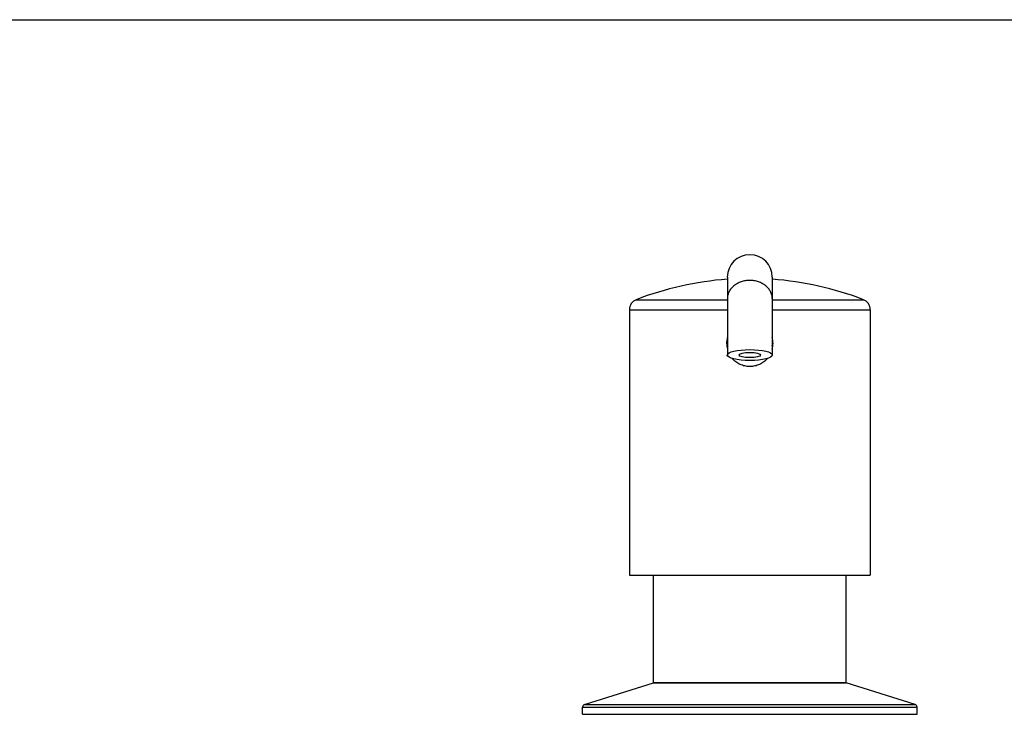
# Model space of a CAD drawing. Units: inches. Extents: x 0 to 11, y 0 to 8.5.
# Drawn here: x 3 to 6, y 6.4 to 8.5 of the extents above; entities that cross this region are included whole.
import ezdxf

# ---------------------------------------------------------------- set-up
doc = ezdxf.new("R2010")
doc.units = ezdxf.units.IN
doc.header["$LTSCALE"] = 0.605
doc.header["$MEASUREMENT"] = 0
doc.layers.get('0').update_dxf_attribs({"linetype": 'CONTINUOUS'})
doc.layers.add('02___PRT_ALL_AXES', color=7, linetype='CONTINUOUS')
doc.layers.add('ALL_FEATURES', color=7, linetype='CONTINUOUS')

msp = doc.modelspace()

# ---------------------------------------------------------------- linework, layer by layer
at = {"color": 7, "linetype": 'CONTINUOUS'}
msp.add_line((0, 8.5), (11, 8.5), dxfattribs=at)
at = {"layer": '02___PRT_ALL_AXES', "color": 7, "linetype": 'CONTINUOUS'}
for p, q in [((4.9515, 6.4706), (4.9515, 6.8006)), ((5.54, 6.4706), (5.54, 6.8006)), ((5.54, 6.4706), (4.9515, 6.4706))]:
    msp.add_line(p, q, dxfattribs=at)
at = {"layer": 'ALL_FEATURES', "color": 7, "linetype": 'CONTINUOUS'}
for p, q in [((5.177, 7.7118), (5.177, 7.4738)), ((5.3145, 7.7118), (5.3145, 7.4738)), ((4.8772, 7.6124), (4.8772, 6.8006)), ((5.6142, 7.6124), (5.6142, 6.8006)), ((4.8772, 6.8006), (5.6142, 6.8006)), ((4.7402, 6.4045), (4.9515, 6.4706)), ((4.9515, 6.4706), (5.54, 6.4706)), ((5.7512, 6.4045), (5.54, 6.4706)), ((4.7342, 6.3744), (4.7342, 6.3964)), ((5.7572, 6.3744), (5.7572, 6.3964)), ((4.7342, 6.3744), (5.7572, 6.3744))]:
    msp.add_line(p, q, dxfattribs=at)
at = {"layer": 'ALL_FEATURES', "color": 9, "linetype": 'CONTINUOUS'}
for p, q in [((4.8983, 7.6432), (5.177, 7.6432)), ((5.3145, 7.6432), (5.5931, 7.6432)), ((4.8772, 7.6124), (5.177, 7.6124)), ((5.3145, 7.6124), (5.6142, 7.6124)), ((4.7342, 6.3964), (5.7572, 6.3964)), ((4.7402, 6.4045), (5.7512, 6.4045))]:
    msp.add_line(p, q, dxfattribs=at)
at = {"layer": 'ALL_FEATURES', "color": 7, "linetype": 'CONTINUOUS'}
for centre, radius, start, end in [((5.2457, 7.7121), 0.0688, 0, 180), ((5.2457, 6.7456), 0.9625, 94.0965, 111.1584), ((5.2457, 6.7456), 0.9625, 68.8416, 85.9035), ((4.9102, 7.6124), 0.033, 111.1584, 180), ((5.5812, 7.6124), 0.033, 0, 68.8416), ((5.2487, 7.5094), 0.074, 166.0154, 179.9777), ((5.247, 7.5094), 0.0722, 179.9668, 194.0996), ((5.2436, 7.4868), 0.0688, 165.6178, 170.6833), ((5.2427, 7.5094), 0.074, 0.0223, 13.9805), ((5.2445, 7.5094), 0.0722, 345.9059, 0.033), ((5.2479, 7.4868), 0.0688, 9.314, 14.3822), ((4.7428, 6.3964), 0.00858, 107.3667, 180), ((5.7486, 6.3964), 0.00858, 0, 72.6333)]:
    msp.add_arc(centre, radius, start, end, dxfattribs=at)
for major_axis in [(0.0688, 0), (0.033, 0)]:
    msp.add_ellipse((5.2457, 7.4738), major_axis=major_axis, ratio=0.241399, dxfattribs=at)
at = {"layer": 'ALL_FEATURES', "color": 9, "linetype": 'CONTINUOUS'}
for points, knots in [([(5.2457, 7.7021), (5.2435, 7.7021), (5.239, 7.7019), (5.2323, 7.7011), (5.2258, 7.6998), (5.2194, 7.6979), (5.2133, 7.6956), (5.2057, 7.6919), (5.1986, 7.6873), (5.1925, 7.6818), (5.1885, 7.6774), (5.185, 7.6727), (5.1821, 7.6678), (5.1798, 7.6626), (5.1782, 7.6573), (5.1772, 7.6519), (5.177, 7.6483), (5.177, 7.6464)], [0, 0, 0, 0, 0.068798, 0.137502, 0.205767, 0.273325, 0.340015, 0.405697, 0.53344, 0.595476, 0.656228, 0.715744, 0.774125, 0.831526, 0.88814, 0.944211, 1, 1, 1, 1]), ([(5.3145, 7.6464), (5.3145, 7.6483), (5.3142, 7.6519), (5.3133, 7.6573), (5.3116, 7.6626), (5.3093, 7.6678), (5.3064, 7.6727), (5.3029, 7.6774), (5.2989, 7.6818), (5.2928, 7.6873), (5.2858, 7.6919), (5.2781, 7.6956), (5.272, 7.6979), (5.2657, 7.6998), (5.2591, 7.7011), (5.2525, 7.7019), (5.248, 7.7021), (5.2457, 7.7021)], [0, 0, 0, 0, 0.055789, 0.11186, 0.168474, 0.225875, 0.284256, 0.343772, 0.404524, 0.46656, 0.594303, 0.659985, 0.726675, 0.794233, 0.862498, 0.931202, 1, 1, 1, 1])]:
    msp.add_open_spline(points, degree=3, knots=knots, dxfattribs=at)
at = {"layer": 'ALL_FEATURES', "color": 7, "linetype": 'CONTINUOUS'}
for points, knots in [([(5.2457, 7.4386), (5.2431, 7.4386), (5.238, 7.4389), (5.2303, 7.4401), (5.2229, 7.4422), (5.2157, 7.445), (5.2089, 7.4486), (5.2025, 7.4529), (5.1966, 7.4579), (5.1931, 7.4616), (5.1914, 7.4636)], [0, 0, 0, 0, 0.125245, 0.250579, 0.375763, 0.500796, 0.625717, 0.750532, 0.875273, 1, 1, 1, 1]), ([(5.3, 7.4636), (5.2984, 7.4616), (5.2948, 7.4579), (5.289, 7.4529), (5.2826, 7.4486), (5.2757, 7.445), (5.2686, 7.4422), (5.2611, 7.4401), (5.2535, 7.4389), (5.2483, 7.4386), (5.2457, 7.4386)], [0, 0, 0, 0, 0.124727, 0.249468, 0.374284, 0.499205, 0.624238, 0.749422, 0.874755, 1, 1, 1, 1])]:
    msp.add_open_spline(points, degree=3, knots=knots, dxfattribs=at)

doc.saveas('drawing.dxf')
